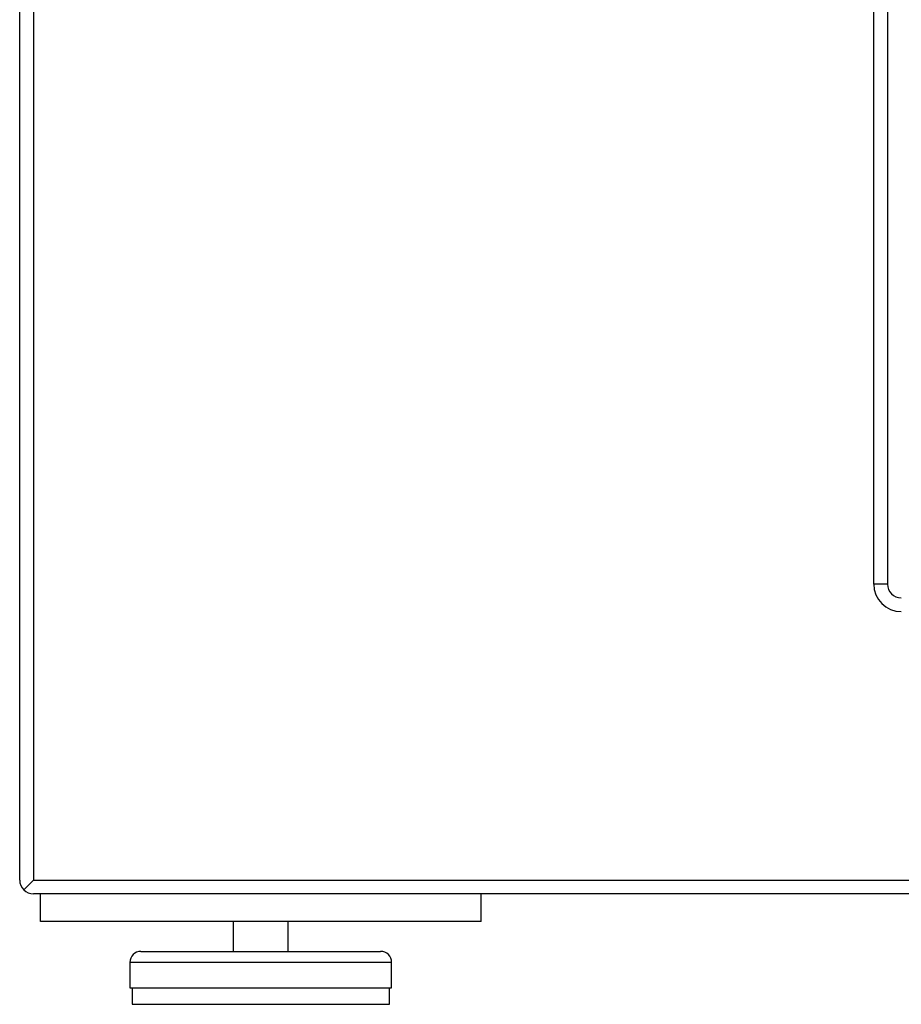
# Paper-space layout 'Sheet2' of a CAD drawing. Units: inches. Extents: x 0.3 to 10.6, y 0.4 to 8.2.
# Drawn here: x 5.1 to 5.3, y 5.9 to 6.1 of the extents above; entities that cross this region are included whole.
import ezdxf

# ---------------------------------------------------------------- set-up
doc = ezdxf.new("R2010")
doc.units = ezdxf.units.IN
doc.header["$MEASUREMENT"] = 0

psp = doc.layouts.new('Sheet2')

# ---------------------------------------------------------------- linework, layer by layer
at = {"color": 7, "linetype": 'Continuous', "lineweight": 25}
for p, q in [((5.10059, 5.89999), (5.10059, 6.58905)), ((5.10371, 6.58593), (5.10371, 5.89999)), ((5.29434, 5.96718), (5.29434, 6.5203)), ((5.29746, 6.5203), (5.29746, 5.96718)), ((5.29746, 5.96718), (5.29434, 5.96718)), ((5.10371, 5.89999), (7.55996, 5.89999)), ((7.55996, 5.89686), (5.10371, 5.89686)), ((5.10527, 5.89061), (5.10527, 5.89686)), ((5.20527, 5.89061), (5.20527, 5.89686)), ((5.20527, 5.89061), (5.10527, 5.89061)), ((5.14902, 5.89061), (5.14902, 5.8838)), ((5.16152, 5.8838), (5.16152, 5.89061)), ((5.12809, 5.8838), (5.15527, 5.8838)), ((5.15527, 5.8838), (5.18246, 5.8838)), ((5.12559, 5.8813), (5.12559, 5.87555)), ((5.18496, 5.87555), (5.18496, 5.8813)), ((5.12559, 5.87555), (5.15527, 5.87555)), ((5.12609, 5.87555), (5.12609, 5.8718)), ((5.15527, 5.87555), (5.18496, 5.87555)), ((5.18446, 5.8718), (5.18446, 5.87555))]:
    psp.add_line(p, q, dxfattribs=at)
at = {"color": 8, "linetype": 'Continuous', "lineweight": 25}
for p, q in [((5.15527, 5.8813), (5.12559, 5.8813)), ((5.18496, 5.8813), (5.15527, 5.8813)), ((5.12609, 5.8718), (5.18446, 5.8718))]:
    psp.add_line(p, q, dxfattribs=at)
at = {"color": 7, "linetype": 'Continuous', "lineweight": 25, "flags": 128}
psp.add_lwpolyline([(5.10371, 5.89999), (5.1031, 5.89938), (5.10251, 5.89879), (5.10197, 5.89825), (5.1015, 5.89778)], dxfattribs=at)
at = {"color": 7, "linetype": 'Continuous', "lineweight": 25}
for centre, radius, start, end in [((5.30059, 5.96718), 0.00625, 180, 270), ((5.30059, 5.96718), 0.00312, 180, 270), ((5.10371, 5.89999), 0.00312, 180, 225), ((5.10371, 5.89999), 0.00313, 225, 270), ((5.12809, 5.8813), 0.0025, 90, 180), ((5.18246, 5.8813), 0.0025, 0, 90)]:
    psp.add_arc(centre, radius, start, end, dxfattribs=at)

doc.saveas('drawing.dxf')
